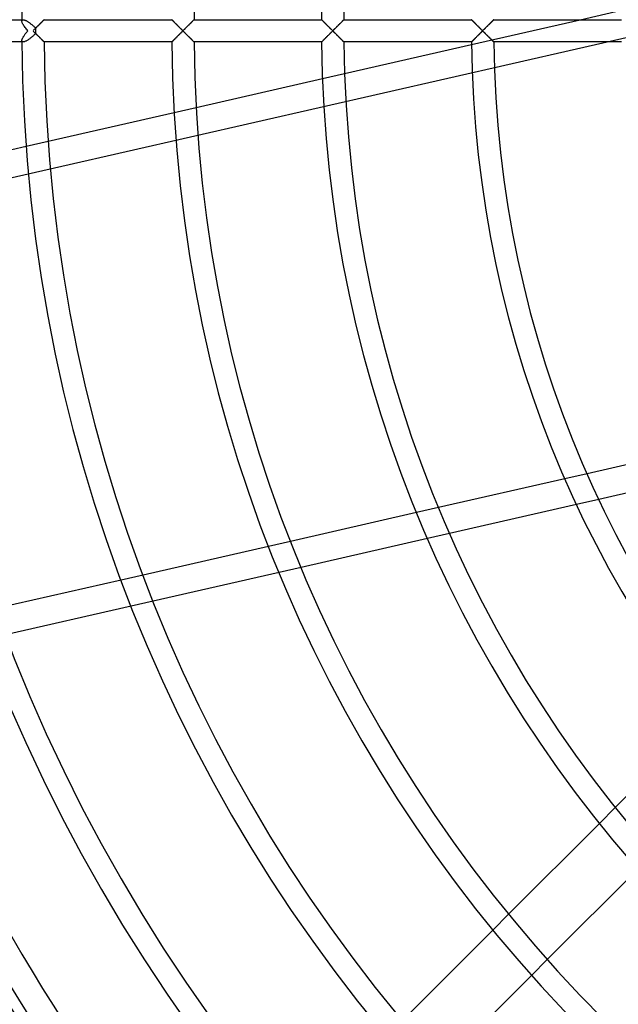
# Model space of a CAD drawing. Extents: x -225 to 225, y -225 to 225.
# Drawn here: x -150 to -93, y -93 to 1 of the extents above; entities that cross this region are included whole.
import ezdxf

# ---------------------------------------------------------------- set-up
doc = ezdxf.new("R2010")
doc.units = 0
doc.layers.add('HIDDEN', color=7, linetype='CONTINUOUS')
doc.layers.add('THICK', color=7, linetype='CONTINUOUS')

msp = doc.modelspace()

# ---------------------------------------------------------------- linework, layer by layer
at = {"layer": 'HIDDEN'}
for p, q in [((-69.604, 4.512), (-165.233, -17.315)), ((-149.937, 0.944), (-149.936, 0.966)), ((-149.936, 1.065), (-149.815, 1.065)), ((-149.936, 0.966), (-149.932, 0.985)), ((-149.932, 0.985), (-149.926, 1.003)), ((-149.926, 1.003), (-149.918, 1.019)), ((-149.918, 1.019), (-149.907, 1.033)), ((-149.907, 1.033), (-149.894, 1.044)), ((-149.894, 1.044), (-149.878, 1.053)), ((-149.878, 1.053), (-149.86, 1.06)), ((-149.86, 1.06), (-149.839, 1.064)), ((-149.839, 1.064), (-149.815, 1.065)), ((-149.815, 1.065), (-149.784, 1.063)), ((-149.784, 1.063), (-149.75, 1.057)), ((-149.75, 1.057), (-149.713, 1.048)), ((-149.713, 1.048), (-149.673, 1.035)), ((-149.673, 1.035), (-149.631, 1.019)), ((-149.631, 1.019), (-149.587, 0.999)), ((-149.587, 0.999), (-149.542, 0.977)), ((-149.542, 0.977), (-149.496, 0.952)), ((-149.496, 0.952), (-149.448, 0.925)), ((-147.961, 0.911), (-147.927, 0.945)), ((-147.927, 0.945), (-147.897, 0.975)), ((-147.897, 0.975), (-147.87, 1.001)), ((-147.87, 1.001), (-147.848, 1.023)), ((-147.848, 1.023), (-147.83, 1.041)), ((-147.83, 1.041), (-147.817, 1.054)), ((-147.817, 1.054), (-147.809, 1.062)), ((-147.809, 1.062), (-147.806, 1.065)), ((-135.623, 1.065), (-135.621, 1.062)), ((-135.621, 1.062), (-135.613, 1.055)), ((-135.613, 1.055), (-135.601, 1.043)), ((-135.601, 1.043), (-135.585, 1.026)), ((-135.585, 1.026), (-135.564, 1.005)), ((-135.564, 1.005), (-135.539, 0.98)), ((-135.539, 0.98), (-135.511, 0.952)), ((-135.511, 0.952), (-135.479, 0.92)), ((-133.63, 0.929), (-133.596, 0.963)), ((-133.596, 0.963), (-133.566, 0.993)), ((-133.566, 0.993), (-133.541, 1.018)), ((-133.541, 1.018), (-133.521, 1.038)), ((-133.521, 1.038), (-133.506, 1.053)), ((-133.506, 1.053), (-133.496, 1.062)), ((-133.496, 1.062), (-133.493, 1.065)), ((-121.31, 1.065), (-121.308, 1.062)), ((-121.308, 1.062), (-121.3, 1.055)), ((-121.3, 1.055), (-121.288, 1.043)), ((-121.288, 1.043), (-121.272, 1.026)), ((-121.272, 1.026), (-121.251, 1.005)), ((-121.251, 1.005), (-121.226, 0.98)), ((-121.226, 0.98), (-121.198, 0.951)), ((-121.198, 0.951), (-121.166, 0.92)), ((-119.317, 0.929), (-119.283, 0.963)), ((-119.283, 0.963), (-119.253, 0.992)), ((-119.253, 0.992), (-119.228, 1.018)), ((-119.228, 1.018), (-119.208, 1.038)), ((-119.208, 1.038), (-119.193, 1.053)), ((-119.193, 1.053), (-119.183, 1.062)), ((-119.183, 1.062), (-119.18, 1.065)), ((-106.997, 1.065), (-106.995, 1.062)), ((-106.995, -1.302), (-96.623, 1.065)), ((-106.995, 1.062), (-106.987, 1.055)), ((-106.987, 1.055), (-106.974, 1.042)), ((-106.974, 1.042), (-106.957, 1.024)), ((-106.957, 1.024), (-106.936, 1.003)), ((-106.936, 1.003), (-106.91, 0.977)), ((-106.91, 0.977), (-106.881, 0.947)), ((-106.881, 0.947), (-106.848, 0.915)), ((-105.004, 0.929), (-104.97, 0.963)), ((-104.97, 0.963), (-104.94, 0.992)), ((-104.94, 0.992), (-104.915, 1.018)), ((-104.915, 1.018), (-104.894, 1.038)), ((-104.894, 1.038), (-104.879, 1.053)), ((-104.879, 1.053), (-104.87, 1.062)), ((-104.87, 1.062), (-104.867, 1.065)), ((-149.448, 0.925), (-149.399, 0.896)), ((-149.399, 0.896), (-149.35, 0.864)), ((-149.35, 0.864), (-149.301, 0.831)), ((-149.301, 0.831), (-149.251, 0.796)), ((-149.251, 0.796), (-149.201, 0.76)), ((-149.201, 0.76), (-149.15, 0.722)), ((-149.15, 0.722), (-149.1, 0.683)), ((-149.1, 0.683), (-149.05, 0.643)), ((-149.05, 0.643), (-149.001, 0.603)), ((-149.001, 0.603), (-148.952, 0.561)), ((-148.952, 0.561), (-148.903, 0.519)), ((-148.903, 0.519), (-148.855, 0.476)), ((-148.855, 0.476), (-148.807, 0.433)), ((-148.807, 0.433), (-148.759, 0.389)), ((-148.759, 0.389), (-148.712, 0.344)), ((-148.712, 0.344), (-148.666, 0.299)), ((-148.666, 0.299), (-148.62, 0.254)), ((-148.62, 0.254), (-148.567, 0.308)), ((-148.567, 0.308), (-148.514, 0.36)), ((-148.514, 0.36), (-148.462, 0.413)), ((-148.462, 0.413), (-148.41, 0.464)), ((-148.41, 0.464), (-148.359, 0.515)), ((-148.359, 0.515), (-148.309, 0.565)), ((-148.309, 0.565), (-148.26, 0.613)), ((-148.26, 0.613), (-148.212, 0.661)), ((-148.212, 0.661), (-148.166, 0.708)), ((-148.166, 0.708), (-148.121, 0.752)), ((-148.121, 0.752), (-148.077, 0.795)), ((-148.077, 0.795), (-148.036, 0.836)), ((-148.036, 0.836), (-147.997, 0.875)), ((-147.997, 0.875), (-147.961, 0.911)), ((-135.479, 0.92), (-135.445, 0.886)), ((-135.445, 0.886), (-135.408, 0.849)), ((-135.408, 0.849), (-135.369, 0.809)), ((-135.369, 0.809), (-135.329, 0.768)), ((-135.329, 0.768), (-135.286, 0.725)), ((-135.286, 0.725), (-135.242, 0.681)), ((-135.242, 0.681), (-135.196, 0.635)), ((-135.196, 0.635), (-135.149, 0.588)), ((-135.149, 0.588), (-135.101, 0.54)), ((-135.101, 0.54), (-135.052, 0.49)), ((-135.052, 0.49), (-135.001, 0.44)), ((-135.001, 0.44), (-134.949, 0.388)), ((-134.949, 0.388), (-134.896, 0.334)), ((-134.896, 0.334), (-134.842, 0.28)), ((-134.842, 0.28), (-134.788, 0.225)), ((-134.788, 0.225), (-134.732, 0.17)), ((-134.732, 0.17), (-134.676, 0.113)), ((-134.676, 0.113), (-134.619, 0.057)), ((-134.619, 0.057), (-134.562, 0)), ((-134.562, 0), (-134.505, 0.058)), ((-134.505, 0.058), (-134.447, 0.116)), ((-134.447, 0.116), (-134.389, 0.173)), ((-134.389, 0.173), (-134.332, 0.23)), ((-134.332, 0.23), (-134.275, 0.288)), ((-134.275, 0.288), (-134.218, 0.344)), ((-134.218, 0.344), (-134.162, 0.4)), ((-134.162, 0.4), (-134.106, 0.455)), ((-134.106, 0.455), (-134.052, 0.51)), ((-134.052, 0.51), (-133.998, 0.563)), ((-133.998, 0.563), (-133.946, 0.615)), ((-133.946, 0.615), (-133.895, 0.666)), ((-133.895, 0.666), (-133.845, 0.715)), ((-133.845, 0.715), (-133.797, 0.763)), ((-133.797, 0.763), (-133.752, 0.808)), ((-133.752, 0.808), (-133.708, 0.851)), ((-133.708, 0.851), (-133.668, 0.892)), ((-133.668, 0.892), (-133.63, 0.929)), ((-121.166, 0.92), (-121.132, 0.885)), ((-121.132, 0.885), (-121.095, 0.848)), ((-121.095, 0.848), (-121.056, 0.809)), ((-121.056, 0.809), (-121.015, 0.768)), ((-121.015, 0.768), (-120.972, 0.725)), ((-120.972, 0.725), (-120.928, 0.68)), ((-120.928, 0.68), (-120.883, 0.634)), ((-120.883, 0.634), (-120.836, 0.587)), ((-120.836, 0.587), (-120.788, 0.539)), ((-120.788, 0.539), (-120.739, 0.49)), ((-120.739, 0.49), (-120.688, 0.439)), ((-120.688, 0.439), (-120.636, 0.387)), ((-120.636, 0.387), (-120.583, 0.334)), ((-120.583, 0.334), (-120.529, 0.28)), ((-120.529, 0.28), (-120.475, 0.225)), ((-120.475, 0.225), (-120.419, 0.169)), ((-120.419, 0.169), (-120.363, 0.113)), ((-120.363, 0.113), (-120.307, 0.057)), ((-120.307, 0.057), (-120.25, 0)), ((-120.25, 0), (-120.192, 0.058)), ((-120.192, 0.058), (-120.134, 0.116)), ((-120.134, 0.116), (-120.077, 0.173)), ((-120.077, 0.173), (-120.019, 0.23)), ((-120.019, 0.23), (-119.962, 0.287)), ((-119.962, 0.287), (-119.906, 0.344)), ((-119.906, 0.344), (-119.849, 0.4)), ((-119.849, 0.4), (-119.794, 0.455)), ((-119.794, 0.455), (-119.74, 0.509)), ((-119.74, 0.509), (-119.686, 0.563)), ((-119.686, 0.563), (-119.633, 0.615)), ((-119.633, 0.615), (-119.582, 0.666)), ((-119.582, 0.666), (-119.532, 0.715)), ((-119.532, 0.715), (-119.485, 0.763)), ((-119.485, 0.763), (-119.439, 0.808)), ((-119.439, 0.808), (-119.396, 0.851)), ((-119.396, 0.851), (-119.355, 0.892)), ((-119.355, 0.892), (-119.317, 0.929)), ((-106.848, 0.915), (-106.813, 0.879)), ((-106.813, 0.879), (-106.775, 0.841)), ((-106.775, 0.841), (-106.735, 0.801)), ((-106.735, 0.801), (-106.693, 0.758)), ((-106.693, 0.758), (-106.649, 0.714)), ((-106.649, 0.714), (-106.604, 0.668)), ((-106.604, 0.668), (-106.557, 0.621)), ((-106.557, 0.621), (-106.509, 0.573)), ((-106.509, 0.573), (-106.46, 0.524)), ((-106.46, 0.524), (-106.41, 0.474)), ((-106.41, 0.474), (-106.36, 0.423)), ((-106.36, 0.423), (-106.308, 0.371)), ((-106.308, 0.371), (-106.256, 0.319)), ((-106.256, 0.319), (-106.204, 0.266)), ((-106.204, 0.266), (-106.151, 0.213)), ((-106.151, 0.213), (-106.098, 0.16)), ((-106.098, 0.16), (-106.044, 0.107)), ((-106.044, 0.107), (-105.991, 0.053)), ((-105.991, 0.053), (-105.938, 0)), ((-105.938, 0), (-105.88, 0.058)), ((-105.88, 0.058), (-105.822, 0.116)), ((-105.822, 0.116), (-105.764, 0.173)), ((-105.764, 0.173), (-105.707, 0.231)), ((-105.707, 0.231), (-105.65, 0.288)), ((-105.65, 0.288), (-105.593, 0.344)), ((-105.593, 0.344), (-105.537, 0.4)), ((-105.537, 0.4), (-105.481, 0.455)), ((-105.481, 0.455), (-105.427, 0.509)), ((-105.427, 0.509), (-105.373, 0.563)), ((-105.373, 0.563), (-105.32, 0.615)), ((-105.32, 0.615), (-105.269, 0.666)), ((-105.269, 0.666), (-105.22, 0.715)), ((-105.22, 0.715), (-105.172, 0.763)), ((-105.172, 0.763), (-105.126, 0.808)), ((-105.126, 0.808), (-105.083, 0.851)), ((-105.083, 0.851), (-105.042, 0.892)), ((-105.042, 0.892), (-105.004, 0.929)), ((-149.426, -0.912), (-149.483, -0.945)), ((-149.368, -0.876), (-149.426, -0.912)), ((-149.31, -0.837), (-149.368, -0.876)), ((-149.251, -0.796), (-149.31, -0.837)), ((-149.191, -0.753), (-149.251, -0.796)), ((-149.132, -0.708), (-149.191, -0.753)), ((-149.073, -0.661), (-149.132, -0.708)), ((-149.014, -0.614), (-149.073, -0.661)), ((-148.956, -0.565), (-149.014, -0.614)), ((-148.898, -0.515), (-148.956, -0.565)), ((-148.841, -0.464), (-148.898, -0.515)), ((-148.785, -0.413), (-148.841, -0.464)), ((-148.729, -0.36), (-148.785, -0.413)), ((-148.674, -0.308), (-148.729, -0.36)), ((-148.62, -0.254), (-148.674, -0.308)), ((-148.573, -0.301), (-148.62, -0.254)), ((-148.527, -0.348), (-148.573, -0.301)), ((-148.481, -0.394), (-148.527, -0.348)), ((-148.435, -0.44), (-148.481, -0.394)), ((-148.39, -0.485), (-148.435, -0.44)), ((-148.345, -0.529), (-148.39, -0.485)), ((-148.301, -0.572), (-148.345, -0.529)), ((-148.258, -0.615), (-148.301, -0.572)), ((-148.216, -0.657), (-148.258, -0.615)), ((-148.175, -0.698), (-148.216, -0.657)), ((-148.135, -0.738), (-148.175, -0.698)), ((-148.096, -0.777), (-148.135, -0.738)), ((-148.059, -0.814), (-148.096, -0.777)), ((-148.023, -0.849), (-148.059, -0.814)), ((-147.99, -0.883), (-148.023, -0.849)), ((-147.958, -0.914), (-147.99, -0.883)), ((-147.929, -0.943), (-147.958, -0.914)), ((-135.479, -0.92), (-135.511, -0.952)), ((-135.445, -0.886), (-135.479, -0.92)), ((-135.408, -0.849), (-135.445, -0.886)), ((-135.369, -0.809), (-135.408, -0.849)), ((-135.329, -0.768), (-135.369, -0.809)), ((-135.286, -0.725), (-135.329, -0.768)), ((-135.242, -0.681), (-135.286, -0.725)), ((-135.196, -0.635), (-135.242, -0.681)), ((-135.149, -0.588), (-135.196, -0.635)), ((-135.101, -0.54), (-135.149, -0.588)), ((-135.052, -0.49), (-135.101, -0.54)), ((-135.001, -0.44), (-135.052, -0.49)), ((-134.949, -0.388), (-135.001, -0.44)), ((-134.896, -0.334), (-134.949, -0.388)), ((-134.842, -0.28), (-134.896, -0.334)), ((-134.788, -0.225), (-134.842, -0.28)), ((-134.732, -0.17), (-134.788, -0.225)), ((-134.676, -0.113), (-134.732, -0.17)), ((-134.619, -0.057), (-134.676, -0.113)), ((-134.562, 0), (-134.619, -0.057)), ((-134.505, -0.058), (-134.562, 0)), ((-134.447, -0.116), (-134.505, -0.058)), ((-134.389, -0.173), (-134.447, -0.116)), ((-134.332, -0.23), (-134.389, -0.173)), ((-134.275, -0.288), (-134.332, -0.23)), ((-134.218, -0.344), (-134.275, -0.288)), ((-134.162, -0.4), (-134.218, -0.344)), ((-134.106, -0.455), (-134.162, -0.4)), ((-134.052, -0.51), (-134.106, -0.455)), ((-133.998, -0.563), (-134.052, -0.51)), ((-133.946, -0.615), (-133.998, -0.563)), ((-133.895, -0.666), (-133.946, -0.615)), ((-133.845, -0.715), (-133.895, -0.666)), ((-133.797, -0.763), (-133.845, -0.715)), ((-133.752, -0.808), (-133.797, -0.763)), ((-133.708, -0.851), (-133.752, -0.808)), ((-133.668, -0.892), (-133.708, -0.851)), ((-133.63, -0.929), (-133.668, -0.892)), ((-133.596, -0.963), (-133.63, -0.929)), ((-121.166, -0.92), (-121.198, -0.951)), ((-121.132, -0.885), (-121.166, -0.92)), ((-121.095, -0.848), (-121.132, -0.885)), ((-121.056, -0.809), (-121.095, -0.848)), ((-121.015, -0.768), (-121.056, -0.809)), ((-120.972, -0.725), (-121.015, -0.768)), ((-120.928, -0.68), (-120.972, -0.725)), ((-120.883, -0.634), (-120.928, -0.68)), ((-120.836, -0.587), (-120.883, -0.634)), ((-120.788, -0.539), (-120.836, -0.587)), ((-120.739, -0.49), (-120.788, -0.539)), ((-120.688, -0.439), (-120.739, -0.49)), ((-120.636, -0.387), (-120.688, -0.439)), ((-120.583, -0.334), (-120.636, -0.387)), ((-120.529, -0.28), (-120.583, -0.334)), ((-120.475, -0.225), (-120.529, -0.28)), ((-120.419, -0.169), (-120.475, -0.225)), ((-120.363, -0.113), (-120.419, -0.169)), ((-120.307, -0.057), (-120.363, -0.113)), ((-120.25, 0), (-120.307, -0.057)), ((-120.192, -0.058), (-120.25, 0)), ((-120.134, -0.116), (-120.192, -0.058)), ((-120.077, -0.173), (-120.134, -0.116)), ((-120.019, -0.23), (-120.077, -0.173)), ((-119.962, -0.287), (-120.019, -0.23)), ((-119.906, -0.344), (-119.962, -0.287)), ((-119.849, -0.4), (-119.906, -0.344)), ((-119.794, -0.455), (-119.849, -0.4)), ((-119.74, -0.509), (-119.794, -0.455)), ((-119.686, -0.563), (-119.74, -0.509)), ((-119.633, -0.615), (-119.686, -0.563)), ((-119.582, -0.666), (-119.633, -0.615)), ((-119.532, -0.715), (-119.582, -0.666)), ((-119.485, -0.763), (-119.532, -0.715)), ((-119.439, -0.808), (-119.485, -0.763)), ((-119.396, -0.851), (-119.439, -0.808)), ((-119.355, -0.892), (-119.396, -0.851)), ((-119.317, -0.929), (-119.355, -0.892)), ((-119.283, -0.963), (-119.317, -0.929)), ((-106.848, -0.915), (-106.881, -0.947)), ((-106.813, -0.879), (-106.848, -0.915)), ((-106.775, -0.841), (-106.813, -0.879)), ((-106.735, -0.801), (-106.775, -0.841)), ((-106.693, -0.758), (-106.735, -0.801)), ((-106.649, -0.714), (-106.693, -0.758)), ((-106.604, -0.668), (-106.649, -0.714)), ((-106.557, -0.621), (-106.604, -0.668)), ((-106.509, -0.573), (-106.557, -0.621)), ((-106.46, -0.524), (-106.509, -0.573)), ((-106.41, -0.474), (-106.46, -0.524)), ((-106.36, -0.423), (-106.41, -0.474)), ((-106.308, -0.371), (-106.36, -0.423)), ((-106.256, -0.319), (-106.308, -0.371)), ((-106.204, -0.266), (-106.256, -0.319)), ((-106.151, -0.213), (-106.204, -0.266)), ((-106.098, -0.16), (-106.151, -0.213)), ((-106.044, -0.107), (-106.098, -0.16)), ((-105.991, -0.053), (-106.044, -0.107)), ((-105.938, 0), (-105.991, -0.053)), ((-105.88, -0.058), (-105.938, 0)), ((-105.822, -0.116), (-105.88, -0.058)), ((-105.764, -0.173), (-105.822, -0.116)), ((-105.707, -0.231), (-105.764, -0.173)), ((-105.65, -0.288), (-105.707, -0.231)), ((-105.593, -0.344), (-105.65, -0.288)), ((-105.537, -0.4), (-105.593, -0.344)), ((-105.481, -0.455), (-105.537, -0.4)), ((-105.427, -0.509), (-105.481, -0.455)), ((-105.373, -0.563), (-105.427, -0.509)), ((-105.32, -0.615), (-105.373, -0.563)), ((-105.269, -0.666), (-105.32, -0.615)), ((-105.22, -0.715), (-105.269, -0.666)), ((-105.172, -0.763), (-105.22, -0.715)), ((-105.126, -0.808), (-105.172, -0.763)), ((-105.083, -0.851), (-105.126, -0.808)), ((-105.042, -0.892), (-105.083, -0.851)), ((-105.004, -0.929), (-105.042, -0.892)), ((-104.97, -0.963), (-105.004, -0.929)), ((-149.936, -0.966), (-149.937, -0.944)), ((-149.932, -0.985), (-149.936, -0.966)), ((-149.815, -1.065), (-149.936, -1.065)), ((-149.926, -1.003), (-149.932, -0.985)), ((-149.918, -1.019), (-149.926, -1.003)), ((-149.907, -1.033), (-149.918, -1.019)), ((-149.894, -1.044), (-149.907, -1.033)), ((-149.878, -1.053), (-149.894, -1.044)), ((-149.86, -1.06), (-149.878, -1.053)), ((-149.839, -1.064), (-149.86, -1.06)), ((-149.815, -1.065), (-149.839, -1.064)), ((-149.778, -1.062), (-149.815, -1.065)), ((-149.737, -1.054), (-149.778, -1.062)), ((-149.691, -1.041), (-149.737, -1.054)), ((-149.643, -1.024), (-149.691, -1.041)), ((-149.592, -1.001), (-149.643, -1.024)), ((-149.538, -0.975), (-149.592, -1.001)), ((-149.483, -0.945), (-149.538, -0.975)), ((-147.902, -0.97), (-147.929, -0.943)), ((-147.877, -0.994), (-147.902, -0.97)), ((-147.856, -1.015), (-147.877, -0.994)), ((-147.839, -1.033), (-147.856, -1.015)), ((-147.825, -1.047), (-147.839, -1.033)), ((-147.814, -1.057), (-147.825, -1.047)), ((-147.808, -1.063), (-147.814, -1.057)), ((-147.806, -1.065), (-147.808, -1.063)), ((-135.621, -1.062), (-135.623, -1.065)), ((-135.613, -1.055), (-135.621, -1.062)), ((-135.601, -1.043), (-135.613, -1.055)), ((-135.585, -1.026), (-135.601, -1.043)), ((-135.564, -1.005), (-135.585, -1.026)), ((-135.539, -0.98), (-135.564, -1.005)), ((-135.511, -0.952), (-135.539, -0.98)), ((-133.566, -0.993), (-133.596, -0.963)), ((-133.541, -1.018), (-133.566, -0.993)), ((-133.521, -1.038), (-133.541, -1.018)), ((-133.506, -1.053), (-133.521, -1.038)), ((-133.496, -1.062), (-133.506, -1.053)), ((-133.493, -1.065), (-133.496, -1.062)), ((-121.308, -1.062), (-121.31, -1.065)), ((-121.3, -1.055), (-121.308, -1.062)), ((-121.288, -1.043), (-121.3, -1.055)), ((-121.272, -1.026), (-121.288, -1.043)), ((-121.251, -1.005), (-121.272, -1.026)), ((-121.226, -0.98), (-121.251, -1.005)), ((-121.198, -0.951), (-121.226, -0.98)), ((-119.253, -0.992), (-119.283, -0.963)), ((-119.228, -1.018), (-119.253, -0.992)), ((-119.208, -1.038), (-119.228, -1.018)), ((-119.193, -1.053), (-119.208, -1.038)), ((-119.183, -1.062), (-119.193, -1.053)), ((-119.18, -1.065), (-119.183, -1.062)), ((-106.995, -1.062), (-106.997, -1.065)), ((-106.987, -1.055), (-106.995, -1.062)), ((-106.974, -1.042), (-106.987, -1.055)), ((-106.957, -1.024), (-106.974, -1.042)), ((-106.936, -1.003), (-106.957, -1.024)), ((-106.91, -0.977), (-106.936, -1.003)), ((-106.881, -0.947), (-106.91, -0.977)), ((-104.94, -0.992), (-104.97, -0.963)), ((-104.915, -1.018), (-104.94, -0.992)), ((-104.894, -1.038), (-104.915, -1.018)), ((-104.879, -1.053), (-104.894, -1.038)), ((-104.87, -1.062), (-104.879, -1.053)), ((-104.867, -1.065), (-104.87, -1.062)), ((-121.23, -4.551), (-119.116, -4.069)), ((-135.404, -7.786), (-133.297, -7.306)), ((-149.535, -11.012), (-147.434, -10.532)), ((-95.963, -42.302), (-98.077, -42.784)), ((-94.839, -44.765), (-96.964, -45.25)), ((-110.142, -45.538), (-112.248, -46.019)), ((-124.273, -48.763), (-126.372, -49.243)), ((-109.085, -48.017), (-111.199, -48.499)), ((-123.267, -51.253), (-125.373, -51.734)), ((-138.368, -51.981), (-140.464, -52.459)), ((-137.403, -54.48), (-139.504, -54.96)), ((-94.79, -75.712), (-93.274, -74.196)), ((-104.966, -85.889), (-103.453, -84.375)), ((-99.758, -88.713), (-101.266, -90.221))]:
    msp.add_line(p, q, dxfattribs=at)
for radius, start, end in [(185.5, 89.99998, 180.00002), (177.5, 89.99998, 179.99998), (177.109, 0, 180.00002), (185.5, 180.00002, 0), (177.5, 179.99998, 270.00002)]:
    msp.add_arc((0, 0), radius, start, end, dxfattribs=at)
msp.add_ellipse((-148.875, 0), major_axis=(0, 1.065), ratio=0.246136, start_param=-1.811936, end_param=-1.329657, dxfattribs=at)
at = {"layer": 'THICK'}
for p, q in [((-96.623, 1.065), (-92.669, 1.968)), ((-162.241, 1.065), (-149.936, 1.065)), ((-149.932, 0.892), (-149.937, 0.944)), ((-147.93, 0.942), (-147.964, 0.909)), ((-147.899, 0.973), (-147.93, 0.942)), ((-147.872, 1), (-147.899, 0.973)), ((-147.849, 1.023), (-147.872, 1)), ((-147.831, 1.041), (-147.849, 1.023)), ((-147.817, 1.054), (-147.831, 1.041)), ((-147.809, 1.062), (-147.817, 1.054)), ((-147.806, 1.065), (-147.809, 1.062)), ((-147.806, 1.065), (-135.623, 1.065)), ((-135.621, 1.062), (-135.623, 1.065)), ((-135.613, 1.054), (-135.621, 1.062)), ((-135.6, 1.041), (-135.613, 1.054)), ((-135.582, 1.023), (-135.6, 1.041)), ((-135.559, 1), (-135.582, 1.023)), ((-135.533, 0.974), (-135.559, 1)), ((-135.503, 0.943), (-135.533, 0.974)), ((-135.469, 0.91), (-135.503, 0.943)), ((-133.617, 0.942), (-133.651, 0.909)), ((-133.586, 0.973), (-133.617, 0.942)), ((-133.559, 1), (-133.586, 0.973)), ((-133.536, 1.023), (-133.559, 1)), ((-133.518, 1.041), (-133.536, 1.023)), ((-133.504, 1.054), (-133.518, 1.041)), ((-133.496, 1.062), (-133.504, 1.054)), ((-133.493, 1.065), (-133.496, 1.062)), ((-133.493, 1.065), (-121.31, 1.065)), ((-121.308, 1.062), (-121.31, 1.065)), ((-121.3, 1.054), (-121.308, 1.062)), ((-121.286, 1.041), (-121.3, 1.054)), ((-121.269, 1.023), (-121.286, 1.041)), ((-121.246, 1), (-121.269, 1.023)), ((-121.22, 0.974), (-121.246, 1)), ((-121.189, 0.943), (-121.22, 0.974)), ((-121.156, 0.909), (-121.189, 0.943)), ((-119.303, 0.944), (-119.337, 0.91)), ((-119.272, 0.974), (-119.303, 0.944)), ((-119.245, 1), (-119.272, 0.974)), ((-119.223, 1.023), (-119.245, 1)), ((-119.204, 1.041), (-119.223, 1.023)), ((-119.191, 1.054), (-119.204, 1.041)), ((-119.183, 1.062), (-119.191, 1.054)), ((-119.18, 1.065), (-119.183, 1.062)), ((-119.18, 1.065), (-106.997, 1.065)), ((-106.994, 1.062), (-106.997, 1.065)), ((-106.986, 1.054), (-106.994, 1.062)), ((-106.973, 1.04), (-106.986, 1.054)), ((-106.954, 1.021), (-106.973, 1.04)), ((-106.931, 0.998), (-106.954, 1.021)), ((-106.903, 0.97), (-106.931, 0.998)), ((-106.872, 0.939), (-106.903, 0.97)), ((-104.99, 0.943), (-105.024, 0.91)), ((-104.959, 0.974), (-104.99, 0.943)), ((-104.932, 1), (-104.959, 0.974)), ((-104.91, 1.023), (-104.932, 1)), ((-104.891, 1.041), (-104.91, 1.023)), ((-104.878, 1.054), (-104.891, 1.041)), ((-104.87, 1.062), (-104.878, 1.054)), ((-104.867, 1.065), (-104.87, 1.062)), ((-104.867, 1.065), (-92.684, 1.065)), ((-149.919, 0.834), (-149.932, 0.892)), ((-149.897, 0.771), (-149.919, 0.834)), ((-149.867, 0.704), (-149.897, 0.771)), ((-149.831, 0.633), (-149.867, 0.704)), ((-149.789, 0.559), (-149.831, 0.633)), ((-149.742, 0.482), (-149.789, 0.559)), ((-149.69, 0.404), (-149.742, 0.482)), ((-149.633, 0.325), (-149.69, 0.404)), ((-149.572, 0.245), (-149.633, 0.325)), ((-149.508, 0.163), (-149.572, 0.245)), ((-149.44, 0.082), (-149.508, 0.163)), ((-149.369, 0), (-149.44, 0.082)), ((-149.421, -0.059), (-149.369, 0)), ((-148.816, 0.059), (-148.875, 0)), ((-148.875, 0), (-148.816, -0.059)), ((-148.758, 0.117), (-148.816, 0.059)), ((-148.7, 0.175), (-148.758, 0.117)), ((-148.642, 0.232), (-148.7, 0.175)), ((-148.586, 0.289), (-148.642, 0.232)), ((-148.53, 0.345), (-148.586, 0.289)), ((-148.475, 0.399), (-148.53, 0.345)), ((-148.422, 0.453), (-148.475, 0.399)), ((-148.369, 0.505), (-148.422, 0.453)), ((-148.318, 0.556), (-148.369, 0.505)), ((-148.268, 0.605), (-148.318, 0.556)), ((-148.22, 0.654), (-148.268, 0.605)), ((-148.172, 0.701), (-148.22, 0.654)), ((-148.127, 0.747), (-148.172, 0.701)), ((-148.082, 0.79), (-148.127, 0.747)), ((-148.04, 0.832), (-148.082, 0.79)), ((-148.001, 0.872), (-148.04, 0.832)), ((-147.964, 0.909), (-148.001, 0.872)), ((-135.433, 0.873), (-135.469, 0.91)), ((-135.394, 0.834), (-135.433, 0.873)), ((-135.352, 0.792), (-135.394, 0.834)), ((-135.309, 0.749), (-135.352, 0.792)), ((-135.264, 0.703), (-135.309, 0.749)), ((-135.217, 0.656), (-135.264, 0.703)), ((-135.169, 0.608), (-135.217, 0.656)), ((-135.12, 0.559), (-135.169, 0.608)), ((-135.069, 0.508), (-135.12, 0.559)), ((-135.017, 0.455), (-135.069, 0.508)), ((-134.964, 0.402), (-135.017, 0.455)), ((-134.909, 0.347), (-134.964, 0.402)), ((-134.853, 0.291), (-134.909, 0.347)), ((-134.796, 0.234), (-134.853, 0.291)), ((-134.738, 0.176), (-134.796, 0.234)), ((-134.68, 0.118), (-134.738, 0.176)), ((-134.621, 0.059), (-134.68, 0.118)), ((-134.562, 0), (-134.621, 0.059)), ((-134.504, 0.059), (-134.562, 0)), ((-134.445, 0.117), (-134.504, 0.059)), ((-134.387, 0.175), (-134.445, 0.117)), ((-134.33, 0.232), (-134.387, 0.175)), ((-134.273, 0.289), (-134.33, 0.232)), ((-134.217, 0.345), (-134.273, 0.289)), ((-134.163, 0.399), (-134.217, 0.345)), ((-134.109, 0.453), (-134.163, 0.399)), ((-134.057, 0.505), (-134.109, 0.453)), ((-134.006, 0.556), (-134.057, 0.505)), ((-133.956, 0.605), (-134.006, 0.556)), ((-133.907, 0.654), (-133.956, 0.605)), ((-133.86, 0.701), (-133.907, 0.654)), ((-133.814, 0.747), (-133.86, 0.701)), ((-133.77, 0.79), (-133.814, 0.747)), ((-133.728, 0.832), (-133.77, 0.79)), ((-133.688, 0.872), (-133.728, 0.832)), ((-133.651, 0.909), (-133.688, 0.872)), ((-121.119, 0.873), (-121.156, 0.909)), ((-121.08, 0.833), (-121.119, 0.873)), ((-121.039, 0.792), (-121.08, 0.833)), ((-120.996, 0.748), (-121.039, 0.792)), ((-120.95, 0.702), (-120.996, 0.748)), ((-120.904, 0.656), (-120.95, 0.702)), ((-120.856, 0.607), (-120.904, 0.656)), ((-120.807, 0.558), (-120.856, 0.607)), ((-120.756, 0.507), (-120.807, 0.558)), ((-120.704, 0.455), (-120.756, 0.507)), ((-120.65, 0.401), (-120.704, 0.455)), ((-120.596, 0.346), (-120.65, 0.401)), ((-120.54, 0.29), (-120.596, 0.346)), ((-120.483, 0.233), (-120.54, 0.29)), ((-120.426, 0.176), (-120.483, 0.233)), ((-120.367, 0.117), (-120.426, 0.176)), ((-120.309, 0.059), (-120.367, 0.117)), ((-120.25, 0), (-120.309, 0.059)), ((-120.191, 0.059), (-120.25, 0)), ((-120.132, 0.118), (-120.191, 0.059)), ((-120.073, 0.177), (-120.132, 0.118)), ((-120.015, 0.235), (-120.073, 0.177)), ((-119.958, 0.292), (-120.015, 0.235)), ((-119.902, 0.348), (-119.958, 0.292)), ((-119.847, 0.403), (-119.902, 0.348)), ((-119.793, 0.456), (-119.847, 0.403)), ((-119.74, 0.509), (-119.793, 0.456)), ((-119.689, 0.56), (-119.74, 0.509)), ((-119.639, 0.609), (-119.689, 0.56)), ((-119.591, 0.657), (-119.639, 0.609)), ((-119.544, 0.704), (-119.591, 0.657)), ((-119.498, 0.749), (-119.544, 0.704)), ((-119.455, 0.793), (-119.498, 0.749)), ((-119.413, 0.834), (-119.455, 0.793)), ((-119.373, 0.873), (-119.413, 0.834)), ((-119.337, 0.91), (-119.373, 0.873)), ((-106.838, 0.904), (-106.872, 0.939)), ((-106.8, 0.866), (-106.838, 0.904)), ((-106.76, 0.826), (-106.8, 0.866)), ((-106.718, 0.783), (-106.76, 0.826)), ((-106.673, 0.738), (-106.718, 0.783)), ((-106.627, 0.691), (-106.673, 0.738)), ((-106.579, 0.643), (-106.627, 0.691)), ((-106.53, 0.594), (-106.579, 0.643)), ((-106.479, 0.543), (-106.53, 0.594)), ((-106.428, 0.491), (-106.479, 0.543)), ((-106.375, 0.439), (-106.428, 0.491)), ((-106.322, 0.385), (-106.375, 0.439)), ((-106.268, 0.331), (-106.322, 0.385)), ((-106.214, 0.277), (-106.268, 0.331)), ((-106.159, 0.222), (-106.214, 0.277)), ((-106.104, 0.166), (-106.159, 0.222)), ((-106.048, 0.111), (-106.104, 0.166)), ((-105.993, 0.056), (-106.048, 0.111)), ((-105.938, 0), (-105.993, 0.056)), ((-105.878, 0.059), (-105.938, 0)), ((-105.819, 0.118), (-105.878, 0.059)), ((-105.761, 0.176), (-105.819, 0.118)), ((-105.703, 0.234), (-105.761, 0.176)), ((-105.646, 0.291), (-105.703, 0.234)), ((-105.59, 0.347), (-105.646, 0.291)), ((-105.535, 0.402), (-105.59, 0.347)), ((-105.481, 0.456), (-105.535, 0.402)), ((-105.428, 0.508), (-105.481, 0.456)), ((-105.377, 0.559), (-105.428, 0.508)), ((-105.327, 0.608), (-105.377, 0.559)), ((-105.279, 0.657), (-105.327, 0.608)), ((-105.232, 0.703), (-105.279, 0.657)), ((-105.186, 0.749), (-105.232, 0.703)), ((-105.142, 0.792), (-105.186, 0.749)), ((-105.1, 0.834), (-105.142, 0.792)), ((-105.061, 0.873), (-105.1, 0.834)), ((-105.024, 0.91), (-105.061, 0.873)), ((-149.937, -0.944), (-149.935, -0.907)), ((-149.935, -0.907), (-149.927, -0.867)), ((-149.927, -0.867), (-149.916, -0.824)), ((-149.916, -0.824), (-149.899, -0.778)), ((-149.899, -0.778), (-149.879, -0.73)), ((-149.879, -0.73), (-149.856, -0.68)), ((-149.856, -0.68), (-149.829, -0.628)), ((-149.829, -0.628), (-149.799, -0.575)), ((-149.799, -0.575), (-149.766, -0.521)), ((-149.766, -0.521), (-149.731, -0.465)), ((-149.731, -0.465), (-149.693, -0.409)), ((-149.693, -0.409), (-149.652, -0.352)), ((-149.652, -0.352), (-149.61, -0.294)), ((-149.61, -0.294), (-149.565, -0.236)), ((-149.565, -0.236), (-149.519, -0.177)), ((-149.519, -0.177), (-149.471, -0.118)), ((-149.471, -0.118), (-149.421, -0.059)), ((-148.816, -0.059), (-148.758, -0.117)), ((-148.758, -0.117), (-148.7, -0.175)), ((-148.7, -0.175), (-148.642, -0.232)), ((-148.642, -0.232), (-148.586, -0.289)), ((-148.586, -0.289), (-148.53, -0.345)), ((-148.53, -0.345), (-148.475, -0.399)), ((-148.475, -0.399), (-148.422, -0.453)), ((-148.422, -0.453), (-148.369, -0.505)), ((-148.369, -0.505), (-148.318, -0.556)), ((-148.318, -0.556), (-148.268, -0.605)), ((-148.268, -0.605), (-148.22, -0.654)), ((-148.22, -0.654), (-148.172, -0.701)), ((-148.172, -0.701), (-148.127, -0.747)), ((-148.127, -0.747), (-148.082, -0.79)), ((-148.082, -0.79), (-148.04, -0.832)), ((-148.04, -0.832), (-148.001, -0.872)), ((-148.001, -0.872), (-147.964, -0.909)), ((-147.964, -0.909), (-147.93, -0.942)), ((-135.503, -0.943), (-135.469, -0.91)), ((-135.469, -0.91), (-135.433, -0.873)), ((-135.433, -0.873), (-135.394, -0.834)), ((-135.394, -0.834), (-135.352, -0.792)), ((-135.352, -0.792), (-135.309, -0.749)), ((-135.309, -0.749), (-135.264, -0.703)), ((-135.264, -0.703), (-135.217, -0.656)), ((-135.217, -0.656), (-135.169, -0.608)), ((-135.169, -0.608), (-135.12, -0.559)), ((-135.12, -0.559), (-135.069, -0.508)), ((-135.069, -0.508), (-135.017, -0.455)), ((-135.017, -0.455), (-134.964, -0.402)), ((-134.964, -0.402), (-134.909, -0.347)), ((-134.909, -0.347), (-134.853, -0.291)), ((-134.853, -0.291), (-134.796, -0.234)), ((-134.796, -0.234), (-134.738, -0.176)), ((-134.738, -0.176), (-134.68, -0.118)), ((-134.68, -0.118), (-134.621, -0.059)), ((-134.621, -0.059), (-134.562, 0)), ((-134.562, 0), (-134.504, -0.059)), ((-134.504, -0.059), (-134.445, -0.117)), ((-134.445, -0.117), (-134.387, -0.175)), ((-134.387, -0.175), (-134.33, -0.232)), ((-134.33, -0.232), (-134.273, -0.289)), ((-134.273, -0.289), (-134.217, -0.345)), ((-134.217, -0.345), (-134.163, -0.399)), ((-134.163, -0.399), (-134.109, -0.453)), ((-134.109, -0.453), (-134.057, -0.505)), ((-134.057, -0.505), (-134.006, -0.556)), ((-134.006, -0.556), (-133.956, -0.605)), ((-133.956, -0.605), (-133.907, -0.654)), ((-133.907, -0.654), (-133.86, -0.701)), ((-133.86, -0.701), (-133.814, -0.747)), ((-133.814, -0.747), (-133.77, -0.79)), ((-133.77, -0.79), (-133.728, -0.832)), ((-133.728, -0.832), (-133.688, -0.872)), ((-133.688, -0.872), (-133.651, -0.909)), ((-133.651, -0.909), (-133.617, -0.942)), ((-121.189, -0.943), (-121.156, -0.909)), ((-121.156, -0.909), (-121.119, -0.873)), ((-121.119, -0.873), (-121.08, -0.833)), ((-121.08, -0.833), (-121.039, -0.792)), ((-121.039, -0.792), (-120.996, -0.748)), ((-120.996, -0.748), (-120.95, -0.702)), ((-120.95, -0.702), (-120.904, -0.656)), ((-120.904, -0.656), (-120.856, -0.607)), ((-120.856, -0.607), (-120.807, -0.558)), ((-120.807, -0.558), (-120.756, -0.507)), ((-120.756, -0.507), (-120.704, -0.455)), ((-120.704, -0.455), (-120.65, -0.401)), ((-120.65, -0.401), (-120.596, -0.346)), ((-120.596, -0.346), (-120.54, -0.29)), ((-120.54, -0.29), (-120.483, -0.233)), ((-120.483, -0.233), (-120.426, -0.176)), ((-120.426, -0.176), (-120.367, -0.117)), ((-120.367, -0.117), (-120.309, -0.059)), ((-120.309, -0.059), (-120.25, 0)), ((-120.25, 0), (-120.191, -0.059)), ((-120.191, -0.059), (-120.132, -0.118)), ((-120.132, -0.118), (-120.073, -0.177)), ((-120.073, -0.177), (-120.015, -0.235)), ((-120.015, -0.235), (-119.958, -0.292)), ((-119.958, -0.292), (-119.902, -0.348)), ((-119.902, -0.348), (-119.847, -0.403)), ((-119.847, -0.403), (-119.793, -0.456)), ((-119.793, -0.456), (-119.74, -0.509)), ((-119.74, -0.509), (-119.689, -0.56)), ((-119.689, -0.56), (-119.639, -0.609)), ((-119.639, -0.609), (-119.591, -0.657)), ((-119.591, -0.657), (-119.544, -0.704)), ((-119.544, -0.704), (-119.498, -0.749)), ((-119.498, -0.749), (-119.455, -0.793)), ((-119.455, -0.793), (-119.413, -0.834)), ((-119.413, -0.834), (-119.373, -0.873)), ((-119.373, -0.873), (-119.337, -0.91)), ((-119.337, -0.91), (-119.303, -0.944)), ((-106.903, -0.97), (-106.872, -0.939)), ((-106.872, -0.939), (-106.838, -0.904)), ((-106.838, -0.904), (-106.8, -0.866)), ((-106.8, -0.866), (-106.76, -0.826)), ((-106.76, -0.826), (-106.718, -0.783)), ((-106.718, -0.783), (-106.673, -0.738)), ((-106.673, -0.738), (-106.627, -0.691)), ((-106.627, -0.691), (-106.579, -0.643)), ((-106.579, -0.643), (-106.53, -0.594)), ((-106.53, -0.594), (-106.479, -0.543)), ((-106.479, -0.543), (-106.428, -0.491)), ((-106.428, -0.491), (-106.375, -0.439)), ((-106.375, -0.439), (-106.322, -0.385)), ((-106.322, -0.385), (-106.268, -0.331)), ((-106.268, -0.331), (-106.214, -0.277)), ((-106.214, -0.277), (-106.159, -0.222)), ((-106.159, -0.222), (-106.104, -0.166)), ((-106.104, -0.166), (-106.048, -0.111)), ((-106.048, -0.111), (-105.993, -0.056)), ((-105.993, -0.056), (-105.938, 0)), ((-105.938, 0), (-105.878, -0.059)), ((-105.878, -0.059), (-105.819, -0.118)), ((-105.819, -0.118), (-105.761, -0.176)), ((-105.761, -0.176), (-105.703, -0.234)), ((-105.703, -0.234), (-105.646, -0.291)), ((-105.646, -0.291), (-105.59, -0.347)), ((-105.59, -0.347), (-105.535, -0.402)), ((-105.535, -0.402), (-105.481, -0.456)), ((-105.481, -0.456), (-105.428, -0.508)), ((-105.428, -0.508), (-105.377, -0.559)), ((-105.377, -0.559), (-105.327, -0.608)), ((-105.327, -0.608), (-105.279, -0.657)), ((-105.279, -0.657), (-105.232, -0.703)), ((-105.232, -0.703), (-105.186, -0.749)), ((-105.186, -0.749), (-105.142, -0.792)), ((-105.142, -0.792), (-105.1, -0.834)), ((-105.1, -0.834), (-105.061, -0.873)), ((-105.061, -0.873), (-105.024, -0.91)), ((-105.024, -0.91), (-104.99, -0.943)), ((-149.936, -1.065), (-162.241, -1.065)), ((-147.93, -0.942), (-147.899, -0.973)), ((-147.899, -0.973), (-147.872, -1)), ((-147.872, -1), (-147.849, -1.023)), ((-147.849, -1.023), (-147.831, -1.041)), ((-147.831, -1.041), (-147.817, -1.054)), ((-147.817, -1.054), (-147.809, -1.062)), ((-147.809, -1.062), (-147.806, -1.065)), ((-135.623, -1.065), (-147.806, -1.065)), ((-135.623, -1.065), (-135.621, -1.062)), ((-135.621, -1.062), (-135.613, -1.054)), ((-135.613, -1.054), (-135.6, -1.041)), ((-135.6, -1.041), (-135.582, -1.023)), ((-135.582, -1.023), (-135.559, -1)), ((-135.559, -1), (-135.533, -0.974)), ((-135.533, -0.974), (-135.503, -0.943)), ((-133.617, -0.942), (-133.586, -0.973)), ((-133.586, -0.973), (-133.559, -1)), ((-133.559, -1), (-133.536, -1.023)), ((-133.536, -1.023), (-133.518, -1.041)), ((-133.518, -1.041), (-133.504, -1.054)), ((-133.504, -1.054), (-133.496, -1.062)), ((-133.496, -1.062), (-133.493, -1.065)), ((-121.31, -1.065), (-133.493, -1.065)), ((-121.31, -1.065), (-121.308, -1.062)), ((-121.308, -1.062), (-121.3, -1.054)), ((-121.3, -1.054), (-121.286, -1.041)), ((-121.286, -1.041), (-121.269, -1.023)), ((-121.269, -1.023), (-121.246, -1)), ((-121.246, -1), (-121.22, -0.974)), ((-121.22, -0.974), (-121.189, -0.943)), ((-119.303, -0.944), (-119.272, -0.974)), ((-119.272, -0.974), (-119.245, -1)), ((-119.245, -1), (-119.223, -1.023)), ((-119.223, -1.023), (-119.204, -1.041)), ((-119.204, -1.041), (-119.191, -1.054)), ((-119.191, -1.054), (-119.183, -1.062)), ((-119.183, -1.062), (-119.18, -1.065)), ((-106.997, -1.065), (-119.18, -1.065)), ((-119.116, -4.069), (-106.995, -1.302)), ((-106.997, -1.065), (-106.994, -1.062)), ((-106.994, -1.062), (-106.986, -1.054)), ((-106.986, -1.054), (-106.973, -1.04)), ((-106.973, -1.04), (-106.954, -1.021)), ((-106.954, -1.021), (-106.931, -0.998)), ((-106.931, -0.998), (-106.903, -0.97)), ((-104.99, -0.943), (-104.959, -0.974)), ((-104.959, -0.974), (-104.932, -1)), ((-104.932, -1), (-104.91, -1.023)), ((-104.91, -1.023), (-104.891, -1.041)), ((-104.891, -1.041), (-104.878, -1.054)), ((-104.878, -1.054), (-104.87, -1.062)), ((-104.87, -1.062), (-104.867, -1.065)), ((-92.684, -1.065), (-104.867, -1.065)), ((-133.297, -7.306), (-121.23, -4.551)), ((-147.434, -10.532), (-135.404, -7.786)), ((-161.538, -13.751), (-149.535, -11.012)), ((-83.836, -39.534), (-95.963, -42.302)), ((-82.638, -41.98), (-94.839, -44.765)), ((-98.077, -42.784), (-110.142, -45.538)), ((-112.248, -46.019), (-124.273, -48.763)), ((-96.964, -45.25), (-109.085, -48.017)), ((-111.199, -48.499), (-123.267, -51.253)), ((-126.372, -49.243), (-138.368, -51.981)), ((-140.464, -52.459), (-152.439, -55.192)), ((-125.373, -51.734), (-137.403, -54.48)), ((-139.504, -54.96), (-151.507, -57.699)), ((-93.274, -74.196), (-88.289, -69.211)), ((-103.453, -84.375), (-94.79, -75.712)), ((-91.127, -80.082), (-99.758, -88.713)), ((-113.62, -94.542), (-104.966, -85.889)), ((-101.266, -90.221), (-109.894, -98.849))]:
    msp.add_line(p, q, dxfattribs=at)
for radius, start, end in [(164.252, 90.32932, 179.67068), (149.94, 90.36077, 179.63923), (133.498, 90.45709, 179.54291), (121.315, 90.50298, 179.49702), (119.185, 90.51198, 179.48802), (178.565, 139.33262, 180.00002), (178.565, 179.99998, 220.66738), (176.435, 180.34587, 220.61495), (173.95, 180.3508, 220.55221), (164.252, 180.32932, 269.67068), (162.123, 180.37641, 269.62364), (149.94, 180.36077, 269.63923), (147.81, 180.41285, 269.58715), (135.627, 180.44992, 269.55007), (133.498, 180.45709, 269.54291), (121.315, 180.50298, 269.49702), (119.185, 180.51198, 269.48802), (107.002, 180.5703, 269.4297), (104.873, 180.58188, 269.41812)]:
    msp.add_arc((0, 0), radius, start, end, dxfattribs=at)

doc.saveas('drawing.dxf')
